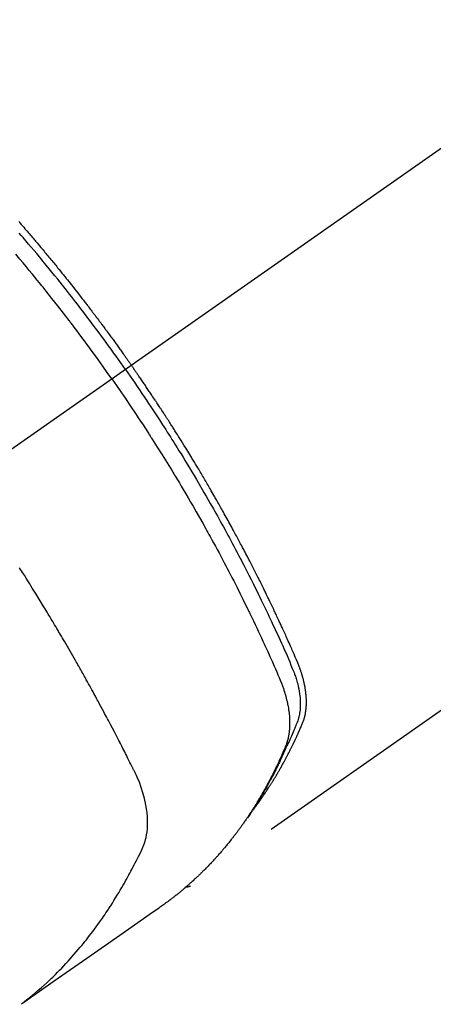
# Model space of a CAD drawing. Extents: x 28111 to 54233, y 210 to 8610.
# Drawn here: x 29014 to 29034, y 6920 to 6969 of the extents above; entities that cross this region are included whole.
import ezdxf

# ---------------------------------------------------------------- set-up
doc = ezdxf.new("R2010")
doc.units = 0
doc.header["$LTSCALE"] = 50
doc.header["$MEASUREMENT"] = 0
doc.linetypes.add('CENTER2', pattern=[1.125, 0.75, -0.125, 0.125, -0.125])
doc.linetypes.add('HIDDEN', pattern=[0.375, 0.25, -0.125])
doc.layers.add('150-機器', color=8, linetype='CONTINUOUS')

msp = doc.modelspace()

# ---------------------------------------------------------------- linework, layer by layer
at = {"layer": '150-機器', "color": 13, "linetype": 'CENTER2'}
msp.add_line((29223.542, 7094.353), (28979.524, 6923.49), dxfattribs=at)
at = {"layer": '150-機器', "color": 13, "linetype": 'HIDDEN'}
msp.add_line((29082.582, 6967.65), (29022.239, 6925.397), dxfattribs=at)
for points in [[(29013.69, 6958.509), (29013.752, 6958.438), (29013.815, 6958.367), (29013.877, 6958.295), (29013.939, 6958.224), (29014.001, 6958.152), (29014.063, 6958.08), (29014.113, 6958.022), (29014.162, 6957.965), (29014.212, 6957.907), (29014.261, 6957.849), (29014.311, 6957.791), (29014.36, 6957.733), (29014.41, 6957.675), (29014.459, 6957.616), (29014.496, 6957.573), (29014.533, 6957.529), (29014.57, 6957.486), (29014.607, 6957.442), (29014.669, 6957.369), (29014.73, 6957.296), (29014.792, 6957.223), (29014.853, 6957.15), (29014.902, 6957.092), (29014.95, 6957.033), (29014.999, 6956.974), (29015.048, 6956.915), (29015.096, 6956.857), (29015.145, 6956.798), (29015.194, 6956.739), (29015.243, 6956.68), (29015.291, 6956.622), (29015.34, 6956.563), (29015.388, 6956.504), (29015.437, 6956.445), (29015.485, 6956.386), (29015.533, 6956.327), (29015.581, 6956.268), (29015.629, 6956.208), (29015.701, 6956.119), (29015.774, 6956.03), (29015.846, 6955.941), (29015.918, 6955.852), (29015.954, 6955.807), (29015.99, 6955.763), (29016.025, 6955.718), (29016.061, 6955.673), (29016.121, 6955.598), (29016.18, 6955.524), (29016.24, 6955.449), (29016.299, 6955.373), (29016.382, 6955.268), (29016.465, 6955.163), (29016.548, 6955.058), (29016.63, 6954.953), (29016.701, 6954.862), (29016.771, 6954.771), (29016.842, 6954.68), (29016.913, 6954.589), (29016.948, 6954.544), (29016.983, 6954.498), (29017.019, 6954.453), (29017.054, 6954.407), (29017.083, 6954.368), (29017.113, 6954.33), (29017.142, 6954.291), (29017.172, 6954.252), (29017.212, 6954.199), (29017.253, 6954.146), (29017.293, 6954.093), (29017.334, 6954.04), (29017.357, 6954.009), (29017.38, 6953.979), (29017.404, 6953.948), (29017.427, 6953.917), (29017.45, 6953.887), (29017.474, 6953.856), (29017.497, 6953.825), (29017.52, 6953.795), (29017.532, 6953.779), (29017.543, 6953.764), (29017.554, 6953.748), (29017.566, 6953.733), (29017.612, 6953.671), (29017.658, 6953.61), (29017.704, 6953.548), (29017.75, 6953.487), (29017.773, 6953.456), (29017.796, 6953.426), (29017.819, 6953.395), (29017.842, 6953.364), (29017.877, 6953.318), (29017.911, 6953.272), (29017.946, 6953.226), (29017.98, 6953.179), (29018.003, 6953.148), (29018.026, 6953.118), (29018.049, 6953.087), (29018.072, 6953.056), (29018.117, 6952.994), (29018.162, 6952.933), (29018.208, 6952.871), (29018.253, 6952.809), (29018.287, 6952.762), (29018.321, 6952.716), (29018.354, 6952.669), (29018.388, 6952.623), (29018.422, 6952.576), (29018.456, 6952.529), (29018.49, 6952.483), (29018.524, 6952.436), (29018.558, 6952.39), (29018.592, 6952.343), (29018.625, 6952.296), (29018.659, 6952.25), (29018.693, 6952.203), (29018.726, 6952.156), (29018.76, 6952.109), (29018.793, 6952.062), (29018.826, 6952.015), (29018.86, 6951.969), (29018.893, 6951.922), (29018.926, 6951.875), (29018.948, 6951.844), (29018.971, 6951.813), (29018.993, 6951.781), (29019.015, 6951.75), (29019.04, 6951.716), (29019.064, 6951.681), (29019.089, 6951.646), (29019.113, 6951.612), (29019.127, 6951.592), (29019.142, 6951.571), (29019.156, 6951.551), (29019.17, 6951.531), (29019.187, 6951.507), (29019.204, 6951.484), (29019.22, 6951.46), (29019.237, 6951.437), (29019.253, 6951.413), (29019.27, 6951.39), (29019.286, 6951.367), (29019.302, 6951.343)], [(29019.008, 6951.137), (29018.891, 6951.304), (29018.774, 6951.47), (29018.656, 6951.636), (29018.539, 6951.801), (29018.416, 6951.973), (29018.292, 6952.144), (29018.168, 6952.314), (29018.044, 6952.485), (29017.928, 6952.643), (29017.813, 6952.801), (29017.697, 6952.959), (29017.58, 6953.116), (29017.406, 6953.35), (29017.231, 6953.582), (29017.055, 6953.815), (29016.878, 6954.046), (29016.789, 6954.161), (29016.701, 6954.276), (29016.613, 6954.39), (29016.524, 6954.505), (29016.423, 6954.635), (29016.321, 6954.765), (29016.219, 6954.895), (29016.117, 6955.025), (29015.996, 6955.178), (29015.875, 6955.33), (29015.753, 6955.483), (29015.631, 6955.635), (29015.49, 6955.81), (29015.348, 6955.985), (29015.206, 6956.16), (29015.064, 6956.334), (29014.979, 6956.438), (29014.893, 6956.542), (29014.807, 6956.645), (29014.721, 6956.749), (29014.587, 6956.909), (29014.453, 6957.07), (29014.318, 6957.23), (29014.182, 6957.389), (29014.115, 6957.469), (29014.047, 6957.549), (29013.979, 6957.629), (29013.911, 6957.708), (29013.814, 6957.821), (29013.716, 6957.934)], [(29018.332, 6950.664), (29018.104, 6950.985), (29017.877, 6951.306), (29017.648, 6951.626), (29017.417, 6951.945), (29017.306, 6952.099), (29017.194, 6952.252), (29017.081, 6952.405), (29016.968, 6952.557), (29016.839, 6952.731), (29016.709, 6952.905), (29016.578, 6953.079), (29016.448, 6953.252), (29016.415, 6953.295), (29016.382, 6953.338), (29016.35, 6953.382), (29016.317, 6953.425), (29016.288, 6953.462), (29016.26, 6953.499), (29016.231, 6953.536), (29016.203, 6953.574), (29015.918, 6953.944), (29015.631, 6954.313), (29015.342, 6954.681), (29015.052, 6955.047), (29015.001, 6955.11), (29014.951, 6955.173), (29014.9, 6955.237), (29014.849, 6955.3), (29014.731, 6955.447), (29014.612, 6955.594), (29014.492, 6955.74), (29014.373, 6955.886), (29014.219, 6956.074), (29014.064, 6956.261), (29013.909, 6956.448), (29013.753, 6956.634), (29013.545, 6956.881)], [(29019.008, 6951.137), (29019.124, 6950.97), (29019.24, 6950.804), (29019.356, 6950.636), (29019.471, 6950.469), (29019.59, 6950.295), (29019.709, 6950.12), (29019.827, 6949.945), (29019.945, 6949.77), (29020.054, 6949.608), (29020.163, 6949.445), (29020.271, 6949.282), (29020.379, 6949.119), (29020.539, 6948.875), (29020.698, 6948.631), (29020.856, 6948.386), (29021.013, 6948.14), (29021.091, 6948.018), (29021.168, 6947.896), (29021.246, 6947.774), (29021.323, 6947.651), (29021.41, 6947.511), (29021.498, 6947.371), (29021.585, 6947.231), (29021.672, 6947.091), (29021.775, 6946.925), (29021.877, 6946.759), (29021.978, 6946.592), (29022.08, 6946.426), (29022.196, 6946.233), (29022.312, 6946.04), (29022.427, 6945.847), (29022.542, 6945.654), (29022.611, 6945.538), (29022.679, 6945.422), (29022.747, 6945.306), (29022.815, 6945.19), (29022.92, 6945.009), (29023.025, 6944.827), (29023.129, 6944.646), (29023.233, 6944.464), (29023.285, 6944.373), (29023.336, 6944.282), (29023.388, 6944.191), (29023.439, 6944.1), (29023.512, 6943.97), (29023.585, 6943.84), (29023.658, 6943.71), (29023.731, 6943.579), (29023.81, 6943.436), (29023.889, 6943.292), (29023.967, 6943.149), (29024.045, 6943.005), (29024.116, 6942.874), (29024.187, 6942.743), (29024.257, 6942.613), (29024.328, 6942.482), (29024.411, 6942.325), (29024.495, 6942.168), (29024.578, 6942.01), (29024.661, 6941.853), (29024.722, 6941.735), (29024.784, 6941.616), (29024.845, 6941.498), (29024.906, 6941.379), (29024.94, 6941.313), (29024.973, 6941.247), (29025.007, 6941.181), (29025.041, 6941.116), (29025.154, 6940.892), (29025.267, 6940.668), (29025.379, 6940.444), (29025.491, 6940.219), (29025.562, 6940.074), (29025.633, 6939.929), (29025.704, 6939.783), (29025.775, 6939.638), (29025.839, 6939.506), (29025.902, 6939.373), (29025.966, 6939.241), (29026.029, 6939.109), (29026.093, 6938.976), (29026.156, 6938.844), (29026.219, 6938.711), (29026.281, 6938.579), (29026.356, 6938.42), (29026.43, 6938.261), (29026.504, 6938.102), (29026.578, 6937.943), (29026.645, 6937.797), (29026.712, 6937.651), (29026.778, 6937.505), (29026.844, 6937.359), (29026.899, 6937.239), (29026.953, 6937.12), (29027.006, 6937.001), (29027.059, 6936.88), (29027.125, 6936.721), (29027.19, 6936.561), (29027.253, 6936.4), (29027.318, 6936.24), (29027.347, 6936.171), (29027.376, 6936.101), (29027.404, 6936.031), (29027.431, 6935.96), (29027.452, 6935.904), (29027.472, 6935.848), (29027.491, 6935.791), (29027.51, 6935.734), (29027.53, 6935.667), (29027.55, 6935.6), (29027.569, 6935.533), (29027.587, 6935.465), (29027.616, 6935.344), (29027.642, 6935.223), (29027.664, 6935.1), (29027.683, 6934.977), (29027.695, 6934.881), (29027.704, 6934.785), (29027.712, 6934.688), (29027.716, 6934.592), (29027.719, 6934.518), (29027.719, 6934.445), (29027.718, 6934.372), (29027.715, 6934.298), (29027.71, 6934.228), (29027.704, 6934.157), (29027.696, 6934.087), (29027.686, 6934.016), (29027.676, 6933.955), (29027.665, 6933.895), (29027.652, 6933.834), (29027.636, 6933.775), (29027.613, 6933.7), (29027.587, 6933.626), (29027.559, 6933.553), (29027.53, 6933.48), (29027.516, 6933.446), (29027.502, 6933.412), (29027.489, 6933.378), (29027.475, 6933.344), (29027.459, 6933.305), (29027.443, 6933.266), (29027.428, 6933.227), (29027.412, 6933.188), (29027.378, 6933.106), (29027.343, 6933.025), (29027.308, 6932.944), (29027.273, 6932.863), (29027.259, 6932.83), (29027.245, 6932.797), (29027.23, 6932.763), (29027.216, 6932.73), (29027.196, 6932.685), (29027.175, 6932.64), (29027.155, 6932.595), (29027.134, 6932.55), (29027.105, 6932.493), (29027.077, 6932.436), (29027.048, 6932.379), (29027.02, 6932.322), (29027.001, 6932.278), (29026.981, 6932.233), (29026.962, 6932.188), (29026.943, 6932.144), (29026.93, 6932.113), (29026.916, 6932.082), (29026.902, 6932.051), (29026.889, 6932.02), (29026.847, 6931.928), (29026.805, 6931.836), (29026.763, 6931.745), (29026.721, 6931.653), (29026.698, 6931.605), (29026.676, 6931.557), (29026.653, 6931.51), (29026.63, 6931.462), (29026.614, 6931.428), (29026.597, 6931.393), (29026.58, 6931.359), (29026.563, 6931.325), (29026.546, 6931.291), (29026.529, 6931.257), (29026.513, 6931.223), (29026.496, 6931.189), (29026.472, 6931.142), (29026.448, 6931.095), (29026.425, 6931.048), (29026.401, 6931.002), (29026.375, 6930.951), (29026.349, 6930.9), (29026.322, 6930.85), (29026.296, 6930.799), (29026.278, 6930.766), (29026.26, 6930.732), (29026.243, 6930.699), (29026.225, 6930.666), (29026.207, 6930.632), (29026.19, 6930.599), (29026.172, 6930.565), (29026.154, 6930.532), (29026.136, 6930.499), (29026.118, 6930.466), (29026.1, 6930.433), (29026.082, 6930.4), (29026.046, 6930.334), (29026.01, 6930.268), (29025.973, 6930.202), (29025.937, 6930.136), (29025.923, 6930.112), (29025.909, 6930.087), (29025.895, 6930.062), (29025.882, 6930.038), (29025.859, 6929.997), (29025.835, 6929.956), (29025.812, 6929.915), (29025.789, 6929.874), (29025.763, 6929.83), (29025.737, 6929.785), (29025.711, 6929.741), (29025.685, 6929.697), (29025.654, 6929.645), (29025.622, 6929.593), (29025.591, 6929.541), (29025.559, 6929.49), (29025.545, 6929.466), (29025.53, 6929.443), (29025.515, 6929.419), (29025.501, 6929.396), (29025.471, 6929.349), (29025.441, 6929.303), (29025.411, 6929.256), (29025.38, 6929.21), (29025.358, 6929.175), (29025.335, 6929.141), (29025.311, 6929.106), (29025.288, 6929.072), (29025.272, 6929.049), (29025.257, 6929.027), (29025.241, 6929.004), (29025.225, 6928.981), (29025.19, 6928.933), (29025.156, 6928.886), (29025.121, 6928.838), (29025.086, 6928.79)], [(29025.431, 6929.287), (29025.473, 6929.34), (29025.514, 6929.393), (29025.555, 6929.447), (29025.595, 6929.501), (29025.629, 6929.547), (29025.662, 6929.593), (29025.695, 6929.64), (29025.727, 6929.686), (29025.741, 6929.706), (29025.754, 6929.725), (29025.768, 6929.744), (29025.781, 6929.764), (29025.803, 6929.795), (29025.825, 6929.826), (29025.846, 6929.857), (29025.868, 6929.888), (29025.887, 6929.916), (29025.906, 6929.943), (29025.925, 6929.971), (29025.943, 6929.998), (29025.965, 6930.03), (29025.986, 6930.062), (29026.007, 6930.094), (29026.028, 6930.126), (29026.065, 6930.182), (29026.102, 6930.237), (29026.139, 6930.293), (29026.175, 6930.349), (29026.19, 6930.373), (29026.206, 6930.397), (29026.221, 6930.422), (29026.236, 6930.446), (29026.252, 6930.47), (29026.267, 6930.495), (29026.283, 6930.519), (29026.298, 6930.544), (29026.313, 6930.568), (29026.329, 6930.593), (29026.344, 6930.618), (29026.359, 6930.643), (29026.369, 6930.659), (29026.38, 6930.675), (29026.39, 6930.691), (29026.4, 6930.708), (29026.42, 6930.741), (29026.44, 6930.774), (29026.459, 6930.807), (29026.479, 6930.84), (29026.494, 6930.865), (29026.509, 6930.89), (29026.525, 6930.915), (29026.54, 6930.939), (29026.559, 6930.973), (29026.579, 6931.006), (29026.598, 6931.04), (29026.618, 6931.073), (29026.632, 6931.098), (29026.647, 6931.124), (29026.662, 6931.149), (29026.676, 6931.174), (29026.691, 6931.199), (29026.705, 6931.225), (29026.72, 6931.25), (29026.734, 6931.275), (29026.744, 6931.292), (29026.754, 6931.31), (29026.763, 6931.327), (29026.773, 6931.344), (29026.782, 6931.361), (29026.792, 6931.378), (29026.801, 6931.395), (29026.811, 6931.412), (29026.834, 6931.454), (29026.858, 6931.497), (29026.882, 6931.54), (29026.905, 6931.583), (29026.924, 6931.617), (29026.942, 6931.651), (29026.961, 6931.685), (29026.979, 6931.72), (29026.998, 6931.755), (29027.017, 6931.789), (29027.035, 6931.824), (29027.053, 6931.859), (29027.065, 6931.881), (29027.076, 6931.903), (29027.087, 6931.925), (29027.099, 6931.947), (29027.119, 6931.986), (29027.139, 6932.026), (29027.159, 6932.065), (29027.179, 6932.104), (29027.197, 6932.14), (29027.215, 6932.175), (29027.233, 6932.21), (29027.251, 6932.246), (29027.264, 6932.272), (29027.277, 6932.299), (29027.29, 6932.325), (29027.303, 6932.352), (29027.316, 6932.379), (29027.329, 6932.405), (29027.342, 6932.432), (29027.355, 6932.459), (29027.364, 6932.477), (29027.373, 6932.495), (29027.381, 6932.513), (29027.39, 6932.53), (29027.424, 6932.603), (29027.458, 6932.675), (29027.492, 6932.747), (29027.526, 6932.819), (29027.538, 6932.847), (29027.55, 6932.874), (29027.563, 6932.901), (29027.575, 6932.928), (29027.588, 6932.955), (29027.6, 6932.983), (29027.613, 6933.01), (29027.625, 6933.037), (29027.633, 6933.056), (29027.641, 6933.074), (29027.649, 6933.093), (29027.657, 6933.111), (29027.677, 6933.157), (29027.698, 6933.203), (29027.718, 6933.249), (29027.738, 6933.295), (29027.758, 6933.342), (29027.778, 6933.388), (29027.797, 6933.435), (29027.817, 6933.481), (29027.833, 6933.519), (29027.849, 6933.558), (29027.864, 6933.596), (29027.878, 6933.635), (29027.891, 6933.673), (29027.903, 6933.712), (29027.915, 6933.751), (29027.926, 6933.79), (29027.936, 6933.828), (29027.945, 6933.866), (29027.954, 6933.904), (29027.962, 6933.942), (29027.97, 6933.982), (29027.977, 6934.022), (29027.984, 6934.062), (29027.99, 6934.102), (29027.994, 6934.13), (29027.998, 6934.159), (29028.001, 6934.187), (29028.004, 6934.216), (29028.009, 6934.265), (29028.013, 6934.314), (29028.017, 6934.364), (29028.019, 6934.413), (29028.021, 6934.447), (29028.022, 6934.48), (29028.022, 6934.514), (29028.022, 6934.548), (29028.022, 6934.586), (29028.022, 6934.624), (29028.021, 6934.662), (29028.02, 6934.699), (29028.019, 6934.727), (29028.017, 6934.755), (29028.016, 6934.783), (29028.014, 6934.811), (29028.011, 6934.865), (29028.006, 6934.919), (29028.001, 6934.973), (29027.995, 6935.027), (29027.99, 6935.067), (29027.985, 6935.107), (29027.979, 6935.147), (29027.973, 6935.187), (29027.968, 6935.22), (29027.963, 6935.254), (29027.958, 6935.287), (29027.952, 6935.32), (29027.947, 6935.343), (29027.943, 6935.365), (29027.938, 6935.388), (29027.934, 6935.41), (29027.929, 6935.436), (29027.923, 6935.463), (29027.918, 6935.489), (29027.912, 6935.515), (29027.907, 6935.538), (29027.902, 6935.561), (29027.897, 6935.584), (29027.891, 6935.607), (29027.884, 6935.633), (29027.877, 6935.66), (29027.87, 6935.687), (29027.863, 6935.714), (29027.856, 6935.741), (29027.849, 6935.768), (29027.842, 6935.796), (29027.835, 6935.823), (29027.828, 6935.846), (29027.821, 6935.869), (29027.814, 6935.892), (29027.807, 6935.916), (29027.799, 6935.943), (29027.791, 6935.97), (29027.783, 6935.997), (29027.774, 6936.024), (29027.763, 6936.059), (29027.752, 6936.094), (29027.74, 6936.128), (29027.728, 6936.163), (29027.718, 6936.19), (29027.709, 6936.217), (29027.699, 6936.244), (29027.689, 6936.271), (29027.679, 6936.298), (29027.669, 6936.325), (29027.659, 6936.352), (29027.648, 6936.379), (29027.591, 6936.523), (29027.531, 6936.665), (29027.47, 6936.807), (29027.407, 6936.948), (29027.378, 6937.015), (29027.348, 6937.083), (29027.319, 6937.15), (29027.289, 6937.217), (29027.274, 6937.251), (29027.26, 6937.285), (29027.245, 6937.319), (29027.23, 6937.352), (29027.193, 6937.436), (29027.155, 6937.52), (29027.118, 6937.604), (29027.08, 6937.688), (29027.05, 6937.755), (29027.019, 6937.823), (29026.989, 6937.89), (29026.959, 6937.957), (29026.928, 6938.025), (29026.897, 6938.092), (29026.866, 6938.159), (29026.836, 6938.227), (29026.813, 6938.277), (29026.789, 6938.328), (29026.766, 6938.378), (29026.743, 6938.429), (29026.72, 6938.479), (29026.696, 6938.529), (29026.673, 6938.579), (29026.65, 6938.63), (29026.618, 6938.697), (29026.587, 6938.765), (29026.555, 6938.832), (29026.524, 6938.9), (29026.516, 6938.916), (29026.508, 6938.933), (29026.501, 6938.95), (29026.493, 6938.967), (29026.469, 6939.017), (29026.445, 6939.068), (29026.421, 6939.118), (29026.397, 6939.168), (29026.348, 6939.269), (29026.3, 6939.37), (29026.252, 6939.471), (29026.204, 6939.572), (29026.18, 6939.622), (29026.156, 6939.673), (29026.131, 6939.723), (29026.107, 6939.773), (29026.091, 6939.807), (29026.075, 6939.84), (29026.058, 6939.874), (29026.042, 6939.908), (29026.026, 6939.941), (29026.009, 6939.975), (29025.993, 6940.008), (29025.976, 6940.042), (29025.952, 6940.092), (29025.927, 6940.143), (29025.902, 6940.193), (29025.877, 6940.244), (29025.844, 6940.311), (29025.811, 6940.378), (29025.777, 6940.445), (29025.744, 6940.512), (29025.711, 6940.58), (29025.677, 6940.647), (29025.644, 6940.714), (29025.61, 6940.782), (29025.577, 6940.849), (29025.543, 6940.916), (29025.509, 6940.983), (29025.475, 6941.05), (29025.441, 6941.117), (29025.407, 6941.183), (29025.373, 6941.25), (29025.339, 6941.317), (29025.305, 6941.384), (29025.27, 6941.451), (29025.236, 6941.518), (29025.201, 6941.585), (29025.175, 6941.635), (29025.149, 6941.685), (29025.123, 6941.736), (29025.097, 6941.786), (29025.054, 6941.869), (29025.01, 6941.953), (29024.967, 6942.036), (29024.923, 6942.119), (29024.897, 6942.17), (29024.871, 6942.22), (29024.845, 6942.27), (29024.818, 6942.32), (29024.783, 6942.387), (29024.747, 6942.453), (29024.712, 6942.52), (29024.676, 6942.587), (29024.641, 6942.654), (29024.605, 6942.72), (29024.569, 6942.787), (29024.534, 6942.853), (29024.498, 6942.92), (29024.462, 6942.986), (29024.426, 6943.053), (29024.39, 6943.119), (29024.345, 6943.203), (29024.299, 6943.286), (29024.254, 6943.369), (29024.208, 6943.452), (29024.162, 6943.535), (29024.117, 6943.618), (29024.071, 6943.701), (29024.025, 6943.784), (29023.979, 6943.867), (29023.933, 6943.95), (29023.887, 6944.033), (29023.841, 6944.116), (29023.804, 6944.182), (29023.766, 6944.248), (29023.729, 6944.315), (29023.691, 6944.381), (29023.654, 6944.448), (29023.616, 6944.514), (29023.578, 6944.581), (29023.541, 6944.647), (29023.512, 6944.697), (29023.484, 6944.746), (29023.456, 6944.796), (29023.427, 6944.845), (29023.38, 6944.928), (29023.333, 6945.011), (29023.285, 6945.093), (29023.237, 6945.176), (29023.199, 6945.242), (29023.16, 6945.308), (29023.122, 6945.374), (29023.083, 6945.439), (29023.045, 6945.505), (29023.006, 6945.571), (29022.968, 6945.637), (29022.929, 6945.703), (29022.891, 6945.769), (29022.852, 6945.834), (29022.813, 6945.9), (29022.774, 6945.966), (29022.735, 6946.031), (29022.696, 6946.097), (29022.657, 6946.162), (29022.618, 6946.228), (29022.559, 6946.326), (29022.5, 6946.424), (29022.441, 6946.523), (29022.381, 6946.621), (29022.352, 6946.67), (29022.322, 6946.719), (29022.292, 6946.768), (29022.263, 6946.817), (29022.213, 6946.898), (29022.163, 6946.98), (29022.113, 6947.061), (29022.062, 6947.143), (29021.992, 6947.256), (29021.922, 6947.37), (29021.851, 6947.484), (29021.78, 6947.598), (29021.719, 6947.695), (29021.658, 6947.793), (29021.597, 6947.89), (29021.535, 6947.987), (29021.505, 6948.036), (29021.474, 6948.085), (29021.443, 6948.134), (29021.412, 6948.182), (29021.386, 6948.223), (29021.36, 6948.264), (29021.333, 6948.305), (29021.307, 6948.346), (29021.271, 6948.403), (29021.235, 6948.459), (29021.199, 6948.515), (29021.163, 6948.571), (29021.142, 6948.603), (29021.121, 6948.636), (29021.1, 6948.668), (29021.08, 6948.701), (29021.059, 6948.733), (29021.038, 6948.766), (29021.017, 6948.798), (29020.996, 6948.83), (29020.986, 6948.846), (29020.975, 6948.862), (29020.965, 6948.878), (29020.954, 6948.894), (29020.912, 6948.958), (29020.87, 6949.023), (29020.828, 6949.087), (29020.786, 6949.151), (29020.765, 6949.184), (29020.744, 6949.216), (29020.723, 6949.248), (29020.702, 6949.28), (29020.67, 6949.328), (29020.639, 6949.377), (29020.607, 6949.425), (29020.575, 6949.473), (29020.554, 6949.505), (29020.533, 6949.537), (29020.512, 6949.569), (29020.491, 6949.601), (29020.448, 6949.665), (29020.406, 6949.729), (29020.363, 6949.792), (29020.321, 6949.856), (29020.289, 6949.904), (29020.256, 6949.951), (29020.224, 6949.999), (29020.192, 6950.047), (29020.16, 6950.095), (29020.127, 6950.142), (29020.095, 6950.19), (29020.063, 6950.238), (29020.031, 6950.286), (29019.999, 6950.333), (29019.966, 6950.381), (29019.934, 6950.429), (29019.902, 6950.476), (29019.869, 6950.524), (29019.836, 6950.571), (29019.804, 6950.619), (29019.771, 6950.666), (29019.739, 6950.713), (29019.706, 6950.761), (29019.674, 6950.808), (29019.652, 6950.839), (29019.63, 6950.871), (29019.608, 6950.903), (29019.586, 6950.934), (29019.562, 6950.969), (29019.538, 6951.004), (29019.514, 6951.039), (29019.49, 6951.074), (29019.476, 6951.094), (29019.462, 6951.114), (29019.448, 6951.135), (29019.433, 6951.155), (29019.417, 6951.179), (29019.401, 6951.203), (29019.384, 6951.226), (29019.368, 6951.25), (29019.351, 6951.273), (29019.335, 6951.297), (29019.319, 6951.32), (29019.302, 6951.343)], [(29018.332, 6950.664), (29018.556, 6950.34), (29018.779, 6950.016), (29019.002, 6949.692), (29019.223, 6949.366), (29019.329, 6949.209), (29019.435, 6949.051), (29019.54, 6948.893), (29019.645, 6948.735), (29019.764, 6948.553), (29019.883, 6948.372), (29020.001, 6948.19), (29020.12, 6948.008), (29020.149, 6947.962), (29020.178, 6947.917), (29020.208, 6947.872), (29020.237, 6947.826), (29020.262, 6947.787), (29020.288, 6947.747), (29020.313, 6947.707), (29020.338, 6947.668), (29020.589, 6947.273), (29020.837, 6946.878), (29021.084, 6946.481), (29021.329, 6946.082), (29021.371, 6946.013), (29021.413, 6945.944), (29021.455, 6945.875), (29021.497, 6945.806), (29021.595, 6945.644), (29021.692, 6945.482), (29021.789, 6945.32), (29021.886, 6945.157), (29022.009, 6944.948), (29022.132, 6944.739), (29022.254, 6944.529), (29022.376, 6944.32), (29022.537, 6944.04), (29022.696, 6943.759), (29022.855, 6943.478), (29023.013, 6943.196), (29023.065, 6943.102), (29023.117, 6943.008), (29023.169, 6942.915), (29023.221, 6942.821), (29023.311, 6942.656), (29023.401, 6942.491), (29023.491, 6942.327), (29023.58, 6942.161), (29023.669, 6941.997), (29023.757, 6941.832), (29023.845, 6941.666), (29023.932, 6941.501), (29024.006, 6941.359), (29024.081, 6941.217), (29024.155, 6941.075), (29024.229, 6940.933), (29024.314, 6940.767), (29024.399, 6940.601), (29024.484, 6940.435), (29024.568, 6940.269), (29024.712, 6939.984), (29024.854, 6939.699), (29024.995, 6939.414), (29025.135, 6939.127), (29025.158, 6939.08), (29025.181, 6939.032), (29025.204, 6938.985), (29025.227, 6938.937), (29025.307, 6938.77), (29025.387, 6938.604), (29025.466, 6938.437), (29025.546, 6938.269), (29025.624, 6938.103), (29025.702, 6937.936), (29025.78, 6937.769), (29025.857, 6937.601), (29025.891, 6937.53), (29025.924, 6937.458), (29025.957, 6937.386), (29025.989, 6937.314), (29026.098, 6937.075), (29026.205, 6936.836), (29026.311, 6936.597), (29026.418, 6936.358), (29026.481, 6936.214), (29026.544, 6936.071), (29026.606, 6935.927), (29026.667, 6935.783), (29026.722, 6935.648), (29026.776, 6935.512), (29026.828, 6935.376), (29026.877, 6935.238), (29026.903, 6935.159), (29026.929, 6935.079), (29026.954, 6934.998), (29026.977, 6934.918), (29026.998, 6934.839), (29027.019, 6934.76), (29027.038, 6934.681), (29027.057, 6934.601), (29027.065, 6934.567), (29027.073, 6934.533), (29027.08, 6934.499), (29027.087, 6934.464), (29027.1, 6934.402), (29027.111, 6934.339), (29027.122, 6934.276), (29027.132, 6934.213), (29027.138, 6934.17), (29027.144, 6934.128), (29027.15, 6934.085), (29027.155, 6934.043), (29027.164, 6933.96), (29027.172, 6933.876), (29027.179, 6933.793), (29027.184, 6933.71), (29027.186, 6933.643), (29027.188, 6933.575), (29027.188, 6933.508), (29027.188, 6933.441), (29027.186, 6933.385), (29027.184, 6933.33), (29027.181, 6933.274), (29027.177, 6933.218), (29027.173, 6933.172), (29027.169, 6933.127), (29027.163, 6933.081), (29027.158, 6933.035), (29027.153, 6932.999), (29027.147, 6932.963), (29027.141, 6932.927), (29027.135, 6932.89), (29027.128, 6932.855), (29027.121, 6932.82), (29027.114, 6932.786), (29027.106, 6932.751), (29027.094, 6932.699), (29027.08, 6932.646), (29027.065, 6932.595), (29027.049, 6932.543), (29027.037, 6932.504), (29027.023, 6932.466), (29027.009, 6932.427), (29026.994, 6932.389), (29026.982, 6932.359), (29026.97, 6932.328), (29026.957, 6932.298), (29026.944, 6932.268), (29026.93, 6932.235), (29026.916, 6932.201), (29026.902, 6932.168), (29026.887, 6932.135), (29026.87, 6932.096), (29026.853, 6932.056), (29026.836, 6932.017), (29026.819, 6931.977), (29026.804, 6931.945), (29026.79, 6931.912), (29026.775, 6931.879), (29026.76, 6931.846), (29026.745, 6931.814), (29026.731, 6931.781), (29026.716, 6931.748), (29026.701, 6931.716), (29026.686, 6931.683), (29026.671, 6931.651), (29026.656, 6931.619), (29026.642, 6931.586), (29026.627, 6931.554), (29026.612, 6931.521), (29026.597, 6931.489), (29026.582, 6931.457), (29026.562, 6931.416), (29026.543, 6931.375), (29026.523, 6931.335), (29026.503, 6931.294), (29026.486, 6931.258), (29026.468, 6931.222), (29026.451, 6931.187), (29026.433, 6931.151), (29026.417, 6931.119), (29026.402, 6931.087), (29026.386, 6931.055), (29026.37, 6931.024), (29026.342, 6930.967), (29026.313, 6930.91), (29026.285, 6930.854), (29026.255, 6930.798), (29026.246, 6930.779), (29026.236, 6930.76), (29026.226, 6930.742), (29026.216, 6930.723), (29026.197, 6930.686), (29026.177, 6930.649), (29026.158, 6930.611), (29026.138, 6930.574), (29026.122, 6930.543), (29026.105, 6930.512), (29026.089, 6930.481), (29026.072, 6930.45), (29026.059, 6930.426), (29026.046, 6930.402), (29026.032, 6930.377), (29026.019, 6930.353), (29026.002, 6930.322), (29025.985, 6930.292), (29025.968, 6930.261), (29025.951, 6930.23), (29025.938, 6930.206), (29025.925, 6930.182), (29025.911, 6930.158), (29025.897, 6930.134), (29025.884, 6930.109), (29025.87, 6930.085), (29025.856, 6930.061), (29025.842, 6930.037), (29025.832, 6930.019), (29025.822, 6930.001), (29025.812, 6929.983), (29025.801, 6929.965), (29025.781, 6929.928), (29025.76, 6929.892), (29025.739, 6929.856), (29025.717, 6929.821), (29025.703, 6929.797), (29025.689, 6929.773), (29025.675, 6929.75), (29025.66, 6929.726), (29025.643, 6929.696), (29025.625, 6929.667), (29025.608, 6929.637), (29025.59, 6929.607), (29025.576, 6929.584), (29025.562, 6929.56), (29025.547, 6929.537), (29025.533, 6929.514), (29025.511, 6929.478), (29025.489, 6929.443), (29025.468, 6929.408), (29025.446, 6929.373), (29025.432, 6929.35), (29025.417, 6929.326), (29025.402, 6929.303), (29025.388, 6929.28), (29025.366, 6929.245), (29025.344, 6929.211), (29025.322, 6929.176), (29025.299, 6929.142), (29025.281, 6929.113), (29025.262, 6929.085), (29025.244, 6929.056), (29025.225, 6929.028), (29025.21, 6929.005), (29025.195, 6928.982), (29025.18, 6928.959), (29025.165, 6928.936), (29025.143, 6928.902), (29025.12, 6928.868), (29025.097, 6928.834), (29025.074, 6928.8), (29025.055, 6928.772), (29025.036, 6928.744), (29025.017, 6928.716), (29024.998, 6928.688), (29024.971, 6928.649), (29024.944, 6928.61), (29024.916, 6928.571), (29024.889, 6928.532), (29024.866, 6928.499), (29024.843, 6928.466), (29024.819, 6928.433), (29024.796, 6928.4), (29024.772, 6928.367), (29024.749, 6928.334), (29024.725, 6928.301), (29024.702, 6928.268), (29024.685, 6928.246), (29024.669, 6928.225), (29024.653, 6928.203), (29024.637, 6928.181), (29024.613, 6928.149), (29024.589, 6928.117), (29024.565, 6928.084), (29024.541, 6928.052), (29024.517, 6928.02), (29024.493, 6927.988), (29024.468, 6927.955), (29024.444, 6927.923), (29024.427, 6927.902), (29024.411, 6927.881), (29024.395, 6927.859), (29024.378, 6927.838), (29024.353, 6927.806), (29024.329, 6927.775), (29024.304, 6927.743), (29024.279, 6927.712), (29024.238, 6927.659), (29024.196, 6927.607), (29024.155, 6927.555), (29024.113, 6927.503), (29024.079, 6927.461), (29024.045, 6927.42), (29024.011, 6927.379), (29023.977, 6927.338), (29023.951, 6927.308), (29023.926, 6927.277), (29023.9, 6927.247), (29023.875, 6927.217), (29023.849, 6927.186), (29023.823, 6927.156), (29023.797, 6927.125), (29023.771, 6927.095), (29023.736, 6927.055), (29023.701, 6927.015), (29023.665, 6926.976), (29023.63, 6926.936), (29023.604, 6926.906), (29023.578, 6926.876), (29023.551, 6926.847), (29023.525, 6926.817), (29023.498, 6926.788), (29023.472, 6926.758), (29023.445, 6926.729), (29023.418, 6926.7), (29023.373, 6926.651), (29023.328, 6926.603), (29023.283, 6926.555), (29023.237, 6926.507), (29023.201, 6926.469), (29023.165, 6926.431), (29023.128, 6926.393), (29023.092, 6926.356), (29023.073, 6926.337), (29023.055, 6926.318), (29023.037, 6926.299), (29023.018, 6926.28), (29022.982, 6926.242), (29022.945, 6926.205), (29022.908, 6926.168), (29022.87, 6926.131), (29022.852, 6926.113), (29022.833, 6926.094), (29022.814, 6926.076), (29022.795, 6926.058), (29022.767, 6926.03), (29022.739, 6926.003), (29022.71, 6925.975), (29022.682, 6925.948), (29022.663, 6925.93), (29022.645, 6925.912), (29022.626, 6925.894), (29022.607, 6925.876), (29022.579, 6925.849), (29022.55, 6925.822), (29022.521, 6925.795), (29022.493, 6925.768), (29022.454, 6925.733), (29022.416, 6925.697), (29022.377, 6925.662), (29022.338, 6925.627), (29022.309, 6925.601), (29022.28, 6925.574), (29022.251, 6925.548), (29022.222, 6925.522), (29022.202, 6925.505), (29022.183, 6925.488), (29022.163, 6925.47), (29022.144, 6925.453), (29022.124, 6925.436), (29022.105, 6925.418), (29022.085, 6925.401), (29022.065, 6925.384), (29022.054, 6925.373), (29022.042, 6925.363), (29022.03, 6925.353), (29022.018, 6925.343), (29021.99, 6925.319), (29021.962, 6925.295), (29021.934, 6925.272), (29021.906, 6925.248), (29021.876, 6925.222), (29021.847, 6925.197), (29021.817, 6925.172), (29021.787, 6925.147), (29021.767, 6925.13), (29021.746, 6925.114), (29021.726, 6925.097), (29021.706, 6925.081), (29021.686, 6925.064), (29021.666, 6925.048), (29021.646, 6925.031), (29021.626, 6925.015), (29021.606, 6924.998), (29021.585, 6924.982), (29021.565, 6924.966), (29021.544, 6924.949), (29021.534, 6924.941), (29021.524, 6924.933), (29021.514, 6924.925), (29021.503, 6924.917), (29021.473, 6924.893), (29021.442, 6924.869), (29021.411, 6924.845), (29021.38, 6924.821), (29021.36, 6924.805), (29021.339, 6924.789), (29021.319, 6924.774), (29021.298, 6924.758), (29021.278, 6924.742), (29021.257, 6924.726), (29021.237, 6924.71), (29021.216, 6924.694), (29021.164, 6924.655), (29021.112, 6924.615), (29021.06, 6924.577), (29021.008, 6924.538), (29020.955, 6924.5), (29020.902, 6924.462), (29020.849, 6924.424), (29020.796, 6924.386), (29020.76, 6924.361), (29020.725, 6924.336), (29020.689, 6924.31), (29020.653, 6924.285), (29020.58, 6924.234), (29020.507, 6924.183), (29020.434, 6924.132), (29020.361, 6924.081), (29018.725, 6922.938), (29017.091, 6921.793), (29015.457, 6920.648), (29013.823, 6919.503)], [(29013.877, 6919.56), (29014.075, 6919.718), (29014.273, 6919.877), (29014.469, 6920.038), (29014.663, 6920.202), (29014.81, 6920.33), (29014.956, 6920.461), (29015.1, 6920.593), (29015.243, 6920.727), (29015.313, 6920.794), (29015.383, 6920.861), (29015.452, 6920.928), (29015.521, 6920.996), (29015.625, 6921.1), (29015.728, 6921.204), (29015.83, 6921.309), (29015.931, 6921.415), (29016.039, 6921.53), (29016.147, 6921.646), (29016.254, 6921.763), (29016.359, 6921.881), (29016.46, 6921.996), (29016.56, 6922.111), (29016.659, 6922.228), (29016.757, 6922.345), (29016.834, 6922.438), (29016.91, 6922.531), (29016.986, 6922.625), (29017.061, 6922.72), (29017.141, 6922.821), (29017.22, 6922.924), (29017.299, 6923.026), (29017.377, 6923.13), (29017.462, 6923.243), (29017.546, 6923.358), (29017.629, 6923.472), (29017.711, 6923.588), (29017.761, 6923.658), (29017.811, 6923.729), (29017.86, 6923.8), (29017.91, 6923.871), (29017.972, 6923.962), (29018.033, 6924.053), (29018.094, 6924.144), (29018.155, 6924.236), (29018.184, 6924.28), (29018.213, 6924.325), (29018.242, 6924.369), (29018.271, 6924.414), (29018.354, 6924.544), (29018.435, 6924.674), (29018.516, 6924.804), (29018.596, 6924.935), (29018.672, 6925.062), (29018.748, 6925.188), (29018.822, 6925.316), (29018.896, 6925.443), (29018.954, 6925.545), (29019.011, 6925.648), (29019.068, 6925.751), (29019.125, 6925.853), (29019.176, 6925.947), (29019.226, 6926.04), (29019.276, 6926.134), (29019.326, 6926.228), (29019.383, 6926.338), (29019.439, 6926.448), (29019.495, 6926.558), (29019.552, 6926.668), (29019.652, 6926.86), (29019.75, 6927.052), (29019.841, 6927.248), (29019.924, 6927.448), (29019.956, 6927.537), (29019.985, 6927.627), (29020.011, 6927.719), (29020.034, 6927.811), (29020.062, 6927.952), (29020.084, 6928.095), (29020.099, 6928.238), (29020.108, 6928.383), (29020.111, 6928.503), (29020.111, 6928.624), (29020.108, 6928.744), (29020.1, 6928.865), (29020.083, 6929.051), (29020.058, 6929.238), (29020.027, 6929.423), (29019.99, 6929.607), (29019.981, 6929.646), (29019.972, 6929.686), (29019.963, 6929.725), (29019.953, 6929.765), (29019.881, 6930.037), (29019.798, 6930.306), (29019.702, 6930.57), (29019.591, 6930.828), (29019.557, 6930.9), (29019.522, 6930.971), (29019.487, 6931.042), (29019.451, 6931.113), (29019.434, 6931.149), (29019.416, 6931.184), (29019.398, 6931.22), (29019.381, 6931.256), (29019.367, 6931.282), (29019.354, 6931.309), (29019.341, 6931.336), (29019.328, 6931.363), (29019.279, 6931.461), (29019.23, 6931.558), (29019.182, 6931.656), (29019.133, 6931.754), (29019.092, 6931.835), (29019.052, 6931.915), (29019.011, 6931.995), (29018.971, 6932.076), (29018.923, 6932.171), (29018.879, 6932.257), (29018.827, 6932.36), (29018.753, 6932.503), (29018.73, 6932.547), (29018.71, 6932.587), (29018.697, 6932.611), (29018.698, 6932.61), (29018.702, 6932.603), (29018.707, 6932.593), (29018.712, 6932.583), (29018.717, 6932.575), (29018.719, 6932.569), (29018.703, 6932.601), (29018.675, 6932.655), (29018.643, 6932.716), (29018.475, 6933.039), (29018.359, 6933.261), (29018.265, 6933.443), (29018.159, 6933.644), (29018.112, 6933.733), (29018.065, 6933.822), (29018.018, 6933.911), (29017.97, 6934), (29017.908, 6934.116), (29017.846, 6934.232), (29017.784, 6934.348), (29017.721, 6934.464), (29017.683, 6934.535), (29017.644, 6934.607), (29017.606, 6934.678), (29017.568, 6934.749), (29017.51, 6934.856), (29017.451, 6934.963), (29017.393, 6935.07), (29017.334, 6935.176), (29017.28, 6935.274), (29017.226, 6935.372), (29017.171, 6935.47), (29017.117, 6935.569), (29017.088, 6935.622), (29017.058, 6935.675), (29017.029, 6935.729), (29016.999, 6935.782), (29016.964, 6935.844), (29016.929, 6935.906), (29016.894, 6935.969), (29016.859, 6936.031), (29016.849, 6936.049), (29016.839, 6936.067), (29016.829, 6936.084), (29016.819, 6936.102), (29016.784, 6936.165), (29016.749, 6936.227), (29016.714, 6936.289), (29016.678, 6936.351), (29016.638, 6936.422), (29016.598, 6936.494), (29016.557, 6936.565), (29016.517, 6936.636), (29016.451, 6936.752), (29016.385, 6936.867), (29016.318, 6936.982), (29016.252, 6937.097), (29016.185, 6937.213), (29016.119, 6937.328), (29016.052, 6937.444), (29015.985, 6937.559), (29015.928, 6937.657), (29015.871, 6937.755), (29015.814, 6937.852), (29015.756, 6937.95), (29015.73, 6937.994), (29015.704, 6938.038), (29015.678, 6938.083), (29015.652, 6938.127), (29015.594, 6938.224), (29015.536, 6938.322), (29015.478, 6938.419), (29015.42, 6938.517), (29015.384, 6938.578), (29015.347, 6938.64), (29015.31, 6938.702), (29015.273, 6938.764), (29015.235, 6938.826), (29015.198, 6938.888), (29015.161, 6938.949), (29015.124, 6939.011), (29015.119, 6939.02), (29015.113, 6939.029), (29015.108, 6939.038), (29015.103, 6939.047), (29015.007, 6939.206), (29014.91, 6939.365), (29014.813, 6939.524), (29014.716, 6939.683), (29014.662, 6939.771), (29014.607, 6939.859), (29014.553, 6939.947), (29014.499, 6940.035), (29014.433, 6940.141), (29014.368, 6940.246), (29014.302, 6940.352), (29014.237, 6940.458), (29014.149, 6940.598), (29014.061, 6940.739), (29013.972, 6940.879), (29013.884, 6941.019), (29013.833, 6941.098), (29013.783, 6941.177), (29013.733, 6941.256)], [(29022.251, 6925.404), (29022.249, 6925.403), (29022.247, 6925.401), (29022.245, 6925.4), (29022.244, 6925.399), (29022.241, 6925.398), (29022.239, 6925.397), (29022.237, 6925.396), (29022.236, 6925.394), (29022.234, 6925.393), (29022.232, 6925.392), (29022.23, 6925.39), (29022.228, 6925.39), (29022.226, 6925.389), (29022.224, 6925.387), (29022.222, 6925.386), (29022.22, 6925.385), (29022.218, 6925.385), (29022.216, 6925.383), (29022.214, 6925.382), (29022.212, 6925.381), (29022.21, 6925.38), (29022.208, 6925.379), (29022.206, 6925.378), (29022.204, 6925.377), (29022.202, 6925.376), (29022.199, 6925.375), (29022.198, 6925.374), (29022.195, 6925.374), (29022.194, 6925.372), (29022.192, 6925.371), (29022.189, 6925.37), (29022.187, 6925.369), (29022.185, 6925.369), (29022.184, 6925.368), (29022.181, 6925.367), (29022.179, 6925.366), (29022.177, 6925.365), (29022.175, 6925.365), (29022.173, 6925.364), (29022.17, 6925.363), (29022.168, 6925.362), (29022.166, 6925.362), (29022.164, 6925.361), (29022.162, 6925.36), (29022.159, 6925.359), (29022.157, 6925.359), (29022.155, 6925.358), (29022.153, 6925.357), (29022.151, 6925.357), (29022.149, 6925.357), (29022.146, 6925.355), (29022.144, 6925.355), (29022.142, 6925.354), (29022.14, 6925.354), (29022.137, 6925.354), (29022.136, 6925.353), (29022.133, 6925.352), (29022.131, 6925.351), (29022.128, 6925.351), (29022.126, 6925.351), (29022.124, 6925.35), (29022.122, 6925.35), (29022.12, 6925.35), (29022.117, 6925.349), (29022.114, 6925.348), (29022.112, 6925.348), (29022.11, 6925.348), (29022.108, 6925.348), (29022.106, 6925.347), (29022.103, 6925.347), (29022.101, 6925.347), (29022.099, 6925.346), (29022.097, 6925.346), (29022.094, 6925.345), (29022.091, 6925.345), (29022.089, 6925.344), (29022.087, 6925.344), (29022.085, 6925.344), (29022.082, 6925.344), (29022.08, 6925.344), (29022.078, 6925.343), (29022.075, 6925.343), (29022.073, 6925.343), (29022.07, 6925.343), (29022.068, 6925.343), (29022.066, 6925.343), (29022.064, 6925.342), (29022.061, 6925.343), (29022.059, 6925.343), (29022.057, 6925.342), (29022.054, 6925.343), (29022.052, 6925.342), (29022.049, 6925.342), (29022.047, 6925.343), (29022.044, 6925.342), (29022.042, 6925.342), (29022.04, 6925.342), (29022.037, 6925.342), (29022.035, 6925.343), (29022.032, 6925.342), (29022.03, 6925.342), (29022.028, 6925.343), (29022.026, 6925.343), (29022.023, 6925.343), (29022.021, 6925.343), (29022.018, 6925.343), (29022.016, 6925.343), (29022.013, 6925.343), (29022.011, 6925.343), (29022.008, 6925.344), (29022.006, 6925.345), (29022.004, 6925.344), (29022.001, 6925.345), (29021.999, 6925.344), (29021.996, 6925.345), (29021.994, 6925.345), (29021.992, 6925.346), (29021.989, 6925.346), (29021.987, 6925.347), (29021.984, 6925.346), (29021.982, 6925.347), (29021.98, 6925.348), (29021.977, 6925.348), (29021.975, 6925.348), (29021.972, 6925.349), (29021.97, 6925.35), (29021.968, 6925.349)]]:
    msp.add_lwpolyline(points, dxfattribs=at)

doc.saveas('drawing.dxf')
